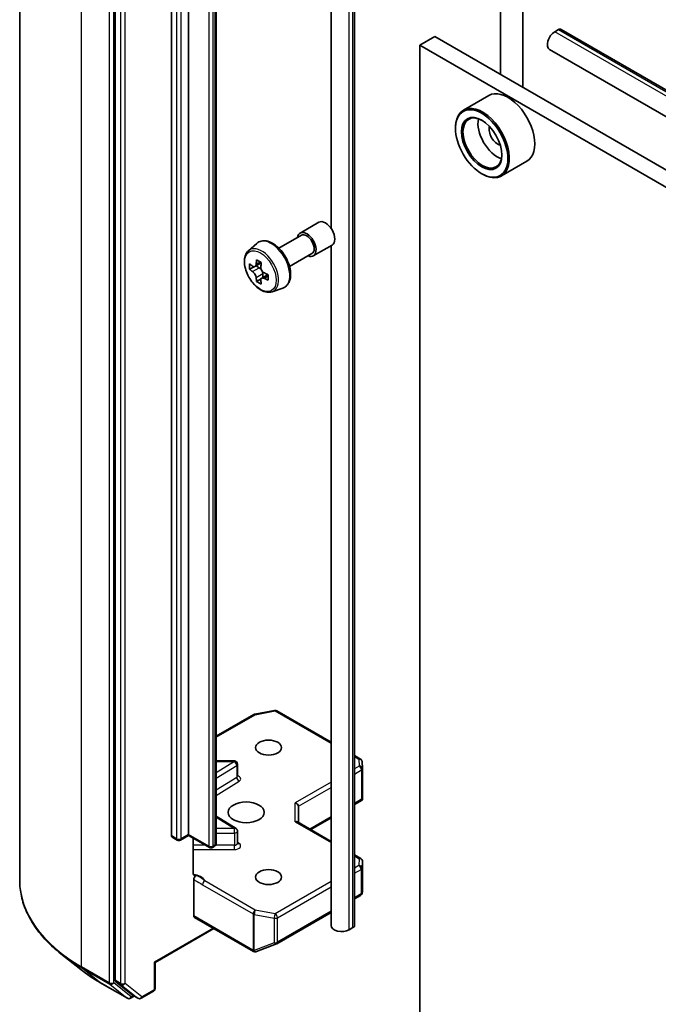
# Model space of a CAD drawing. Units: millimetres. Extents: x 36 to 6743, y 20 to 1144.
# Drawn here: x 659 to 690, y 219 to 266 of the extents above; entities that cross this region are included whole.
import ezdxf

# ---------------------------------------------------------------- set-up
doc = ezdxf.new("R2010")
doc.units = ezdxf.units.MM
doc.header["$LTSCALE"] = 2.5
doc.layers.add('Visible (ISO)', color=7, linetype='Continuous', lineweight=35)
doc.layers.add('Visible Narrow (ISO)', color=7, linetype='Continuous', lineweight=25)

msp = doc.modelspace()

# ---------------------------------------------------------------- linework, layer by layer
at = {"layer": 'Visible (ISO)'}
for p, q in [((659.4381, 224.9419), (659.4381, 283.2327)), ((682.166, 279.2354), (682.166, 263.0688)), ((683.2266, 262.4564), (683.2266, 278.5723)), ((663.958, 278.3619), (663.958, 220.2189)), ((666.6096, 227.0613), (666.6096, 273.7649)), ((667.4228, 273.8261), (667.4228, 227.1225)), ((668.7309, 226.7128), (668.7309, 273.4164)), ((674.1636, 255.7836), (674.1636, 268.9435)), ((675.2671, 222.8114), (675.2671, 268.9435)), ((684.7398, 265.0855), (684.9166, 265.1876)), ((685.0416, 265.2), (755.0452, 224.7834)), ((679.0724, 264.8549), (678.3653, 264.4466)), ((679.0724, 264.8549), (749.6063, 224.1321)), ((678.3653, 208.9249), (678.3653, 264.4466)), ((678.3653, 264.4466), (748.8992, 223.7239)), ((684.4898, 264.2443), (754.4934, 223.8277)), ((681.6195, 262.0761), (680.4175, 261.3821)), ((680.0447, 260.5172), (680.0447, 260.5581)), ((683.4195, 258.9584), (682.2175, 258.2644)), ((681.2821, 258.3739), (681.3175, 258.3535)), ((672.6964, 255.5676), (673.5803, 256.0779)), ((671.6951, 254.8451), (672.7589, 255.4593)), ((670.2542, 254.7276), (670.6538, 255.0788)), ((673.3214, 254.485), (674.2053, 254.9953)), ((674.1636, 222.8114), (674.1636, 254.9712)), ((672.1951, 253.9791), (673.2589, 254.5933)), ((670.5189, 253.9714), (670.3096, 253.8506)), ((670.8599, 254.1543), (670.5611, 253.9818)), ((670.6169, 254.014), (670.7683, 253.9266)), ((670.8504, 253.3973), (670.641, 253.2765)), ((671.1793, 253.6012), (670.8805, 253.4287)), ((670.9362, 253.6357), (670.9362, 253.4609)), ((671.3729, 252.7899), (671.8769, 252.9604)), ((670.5514, 232.8075), (671.4905, 232.9883)), ((671.5939, 232.9709), (674.1636, 231.4873)), ((668.7309, 231.7661), (670.5047, 232.7902)), ((669.5871, 230.5948), (668.7309, 230.5948)), ((675.2671, 230.8501), (675.5524, 230.6854)), ((675.6271, 230.5645), (675.6465, 230.2417)), ((669.7371, 229.8733), (669.7371, 230.4448)), ((675.6468, 230.2327), (675.6468, 228.8285)), ((675.2671, 228.5389), (675.6281, 228.7473)), ((675.6028, 228.7834), (675.6425, 228.7605)), ((672.62, 227.6836), (672.62, 228.4493)), ((669.6671, 227.3973), (668.7309, 227.9871)), ((673.2029, 227.3471), (674.1636, 227.9017)), ((674.1636, 226.7924), (672.5761, 227.7089)), ((666.8882, 226.8497), (666.6407, 226.9926)), ((667.4228, 227.0718), (667.0382, 226.8497)), ((667.4228, 227.1225), (667.4228, 227.0718)), ((668.4085, 226.5027), (667.4228, 227.0718)), ((667.6385, 225.2875), (667.6385, 226.9472)), ((669.7371, 226.6988), (669.7371, 227.2704)), ((668.6267, 226.5421), (668.5585, 226.5027)), ((675.5718, 225.9794), (675.2671, 226.1553)), ((675.6468, 224.4453), (675.6468, 225.8495)), ((667.6703, 223.2646), (667.6703, 224.984)), ((675.2671, 224.0685), (675.5524, 224.2332)), ((675.624, 224.3313), (675.6448, 224.4271)), ((667.7014, 223.1959), (670.4944, 221.5833)), ((671.5939, 221.9478), (674.1636, 223.4314)), ((668.6249, 222.6627), (665.8404, 221.0551)), ((675.1939, 222.7094), (675.0171, 222.6073)), ((670.6336, 221.5762), (671.5727, 221.9377)), ((662.3322, 220.7248), (661.3867, 221.4733)), ((670.6213, 221.5721), (670.611, 221.5691)), ((665.8404, 221.0551), (665.7965, 221.0805)), ((665.8404, 221.0551), (665.8404, 219.8353)), ((663.2256, 220.1219), (664.5337, 219.3667)), ((663.9826, 220.1547), (664.775, 219.5142)), ((664.8565, 219.4664), (664.6837, 219.3667)), ((665.029, 219.3668), (664.7815, 219.5097)), ((665.179, 219.3668), (665.7654, 219.7054))]:
    msp.add_line(p, q, dxfattribs=at)
for centre, start, end in [((671.5189, 232.841), 60, 100.89339), ((670.5797, 232.6603), 100.89339, 120), ((669.5871, 230.4448), 0, 90), ((675.4774, 230.5555), 3.43562, 60), ((675.4968, 230.2327), 0, 3.43562), ((669.5871, 227.2704), 0, 57.78631), ((666.9632, 226.9796), 240, 300), ((668.4835, 226.6326), 240, 300), ((675.4968, 225.8495), 0, 60), ((675.4774, 224.3631), 300, 347.72814), ((671.5189, 222.0777), 291.05172, 300), ((670.5694, 221.7132), 240, 286.10211), ((670.5797, 221.7162), 286.10211, 291.05172), ((665.6904, 219.8353), 300, 0), ((664.6087, 219.4966), 240, 300), ((665.104, 219.4967), 240, 300)]:
    msp.add_arc(centre, 0.15, start, end, dxfattribs=at)
for centre, major_axis, ratio, start_param, end_param in [((684.7398, 264.6773), (-0.25, -0.433), 0.5773503, 3.9269908, 6.2831853), ((684.9166, 264.9835), (0.125, 0.2165), 0.5773503, 0, 0.7853982), ((682.5195, 260.5172), (0.9, -1.5588), 0.5773503, 0, 3.1415927), ((681.3175, 259.8232), (0.9, -1.5588), 0.5773503, 5.4977871, 10.2101761), ((681.3175, 259.8232), (0.65, -1.1258), 0.5773503, 2.375245, 7.049533), ((682.0246, 260.2315), (0.65, -1.1258), 0.5773503, 3.7167041, 5.7080739), ((682.0246, 260.2315), (-0.275, 0.4763), 0.5773503, 0.4327472, 2.7088454), ((673.8928, 255.5366), (-0.3125, 0.5413), 0.5773503, 3.1415927, 6.2831853), ((673.0089, 255.0263), (-0.3125, 0.5413), 0.5773503, 2.4980915, 6.9266864), ((673.0089, 255.0263), (-0.25, 0.433), 0.5773503, 3.1415927, 6.2831853), ((673.1716, 255.2478), (-1.8164, -3.1462), 0.5773503, 5.3248877, 5.3891891), ((673.2821, 255.6943), (-3.5821, 0), 0.5773503, 0.7417651, 0.8290312), ((672.8401, 255.4391), (-1.7911, -3.1022), 0.5773503, 5.4541541, 5.5414202), ((673.2821, 255.3116), (-3.6329, 0), 0.5773503, 0.6124987, 0.6768001), ((673.2821, 255.0564), (3.6329, 0), 0.5773503, 3.7540914, 3.8183927), ((670.7683, 253.7327), (0.1187, -0.2057), 0.5773503, 1.7950624, 2.3561945), ((673.3926, 255.1202), (1.8164, 3.1462), 0.5773503, 2.1832951, 2.2475964), ((673.1716, 255.2478), (-1.8164, -3.1462), 0.5773503, 5.6063852, 5.6706866), ((670.7683, 253.7327), (0.1187, -0.2057), 0.5773503, 0.7853982, 1.3465303), ((673.2821, 255.3116), (-3.6329, 0), 0.5773503, 0.8939962, 0.9582976), ((673.2821, 255.0564), (3.6329, 0), 0.5773503, 4.0355889, 4.0998903), ((673.724, 254.9288), (1.7911, 3.1022), 0.5773503, 2.3125614, 2.3998276), ((673.2821, 254.6737), (3.5821, 0), 0.5773503, 3.8833577, 3.9706239), ((673.3926, 255.1202), (1.8164, 3.1462), 0.5773503, 2.4647926, 2.5290939), ((675.4968, 228.8354), (0.005, -0.2868), 0.5227383, 1.297431, 1.5375105), ((672.47, 228.4852), (-0.1386, 0.08), 0.7174389, 3.5342917, 5.1050881), ((672.47, 227.597), (0.1386, 0.08), 0.7174389, 0.3926991, 1.1780972), ((666.7157, 227.1225), (-0.075, -0.1299), 0.5773503, 5.4977871, 6.2831853), ((675.4968, 224.4522), (-0.1495, 0.0161), 0.7530193, 3.0608166, 3.257016), ((667.7764, 223.3258), (-0.075, -0.1299), 0.5773503, 5.4977871, 6.2831853), ((674.6636, 222.8114), (-0.5, 0), 0.5773503, 0, 2.3561945), ((675.0171, 222.8114), (0.25, 0), 0.5773503, 5.4977871, 6.2831853), ((664.064, 220.2801), (-0.075, -0.1299), 0.5773503, 5.4977871, 6.1925254), ((664.8565, 219.6396), (-0.075, -0.1299), 0.5773503, 6.1925254, 6.2831853)]:
    msp.add_ellipse(centre, major_axis=major_axis, ratio=ratio, start_param=start_param, end_param=end_param, dxfattribs=at)
for centre, major_axis in [((681.2821, 259.8028), (-0.875, 1.5155)), ((681.2821, 259.8028), (0.675, -1.1691)), ((671.2058, 231.2254), (0.6147, 0)), ((670.1452, 228.1636), (-0.85, 0)), ((671.2058, 225.1017), (0.6147, 0))]:
    msp.add_ellipse(centre, major_axis=major_axis, ratio=0.5773503, dxfattribs=at)
for points, knots in [([(670.6538, 255.0788), (670.7124, 255.1303), (670.7828, 255.1668), (670.9363, 255.2044), (671.0192, 255.2053), (671.1967, 255.1737), (671.2917, 255.1375), (671.4825, 255.0305), (671.5781, 254.958), (671.7576, 254.7858), (671.8414, 254.6861), (671.9895, 254.4701), (672.0538, 254.3539), (672.1569, 254.1156), (672.1958, 253.9936), (672.2439, 253.7546), (672.2529, 253.6376), (672.238, 253.4201), (672.2141, 253.3193), (672.1332, 253.1504), (672.078, 253.0805), (671.9689, 252.9997), (671.9243, 252.9765), (671.8769, 252.9604)], [0.6704549, 0.6704549, 0.6704549, 0.6704549, 0.9519519, 0.9519519, 1.2379149, 1.2379149, 1.5567592, 1.5567592, 1.8902691, 1.8902691, 2.2228641, 2.2228641, 2.5536453, 2.5536453, 2.8846377, 2.8846377, 3.2176845, 3.2176845, 3.5503152, 3.5503152, 3.861158, 3.861158, 4.0419341, 4.0419341, 4.0419341, 4.0419341]), ([(670.2542, 254.7276), (670.2005, 254.6805), (670.1577, 254.6203), (670.0923, 254.4752), (670.0723, 254.3883), (670.0583, 254.1954), (670.0663, 254.0884), (670.1099, 253.8689), (670.1456, 253.7565), (670.2403, 253.5376), (670.2992, 253.4313), (670.4344, 253.2343), (670.5107, 253.1437), (670.6745, 252.9866), (670.7619, 252.9204), (670.9409, 252.8201), (671.0325, 252.7861), (671.2082, 252.7586), (671.2926, 252.7634), (671.3708, 252.7892), (671.3719, 252.7896), (671.3729, 252.7899)], [5.6127304, 5.6127304, 5.6127304, 5.6127304, 5.8912266, 5.8912266, 6.2030455, 6.2030455, 6.5366804, 6.5366804, 6.871022, 6.871022, 7.2031044, 7.2031044, 7.5349589, 7.5349589, 7.8687898, 7.8687898, 8.2035139, 8.2035139, 8.5202107, 8.5202107, 8.5244365, 8.5244365, 8.5244365, 8.5244365]), ([(670.4499, 253.9979), (670.4687, 253.9845), (670.4891, 253.9752), (670.5279, 253.9695), (670.5462, 253.9732), (670.5761, 253.9904), (670.5896, 254.0052), (670.6094, 254.0446), (670.6156, 254.0693), (670.6179, 254.0949)], [0, 0, 0, 0, 0.017936943, 0.017936943, 0.035873886, 0.035873886, 0.053810829, 0.053810829, 0.071747772, 0.071747772, 0.071747772, 0.071747772]), ([(670.8388, 253.9673), (670.8366, 253.9417), (670.8387, 253.9122), (670.8532, 253.853), (670.8655, 253.8233), (670.8954, 253.7715), (670.915, 253.746), (670.959, 253.7039), (670.9835, 253.6872), (671.0068, 253.6764)], [0, 0, 0, 0, 0.017936943, 0.017936943, 0.035873886, 0.035873886, 0.053810829, 0.053810829, 0.071747772, 0.071747772, 0.071747772, 0.071747772]), ([(670.6179, 253.4519), (670.6156, 253.4748), (670.6094, 253.5021), (670.5896, 253.5582), (670.5761, 253.5872), (670.5462, 253.6389), (670.5279, 253.6652), (670.4891, 253.7104), (670.4687, 253.7293), (670.4499, 253.7428)], [0, 0, 0, 0, 0.017936943, 0.017936943, 0.035873886, 0.035873886, 0.053810829, 0.053810829, 0.071747772, 0.071747772, 0.071747772, 0.071747772]), ([(671.0068, 253.4213), (670.9835, 253.4321), (670.959, 253.4391), (670.915, 253.4417), (670.8954, 253.4373), (670.8655, 253.42), (670.8532, 253.406), (670.8387, 253.3696), (670.8366, 253.3473), (670.8388, 253.3243)], [0, 0, 0, 0, 0.017936943, 0.017936943, 0.035873886, 0.035873886, 0.053810829, 0.053810829, 0.071747772, 0.071747772, 0.071747772, 0.071747772]), ([(669.7424, 229.8521), (669.7424, 229.8521), (669.7413, 229.8536), (669.7386, 229.8605), (669.7371, 229.8668), (669.7371, 229.8733)], [6.66367382, 6.66367382, 6.66367382, 6.66367382, 6.84417659, 6.84417659, 7.06858347, 7.06858347, 7.06858347, 7.06858347]), ([(668.6267, 226.5421), (668.6363, 226.5476), (668.6458, 226.554), (668.6645, 226.5689), (668.6738, 226.5775), (668.6913, 226.5973), (668.6996, 226.6086), (668.714, 226.6343), (668.7201, 226.6486), (668.7286, 226.6796), (668.7309, 226.6962), (668.7309, 226.7128)], [4.71238898, 4.71238898, 4.71238898, 4.71238898, 4.86946861, 4.86946861, 5.02654825, 5.02654825, 5.18362788, 5.18362788, 5.34070751, 5.34070751, 5.49778714, 5.49778714, 5.49778714, 5.49778714]), ([(669.7371, 226.6988), (669.7371, 226.6945), (669.7377, 226.6903), (669.7395, 226.6834), (669.7407, 226.6808), (669.742, 226.6782), (669.7424, 226.6776), (669.7424, 226.6776)], [5.49778714, 5.49778714, 5.49778714, 5.49778714, 5.64614013, 5.64614013, 5.79449312, 5.79449312, 5.90269679, 5.90269679, 5.90269679, 5.90269679]), ([(667.6385, 225.2875), (667.6385, 225.2629), (667.6439, 225.2371), (667.657, 225.2101), (667.6631, 225.2011), (667.6703, 225.1936)], [0.151444025, 0.151444025, 0.151444025, 0.151444025, 0.169518324, 0.169518324, 0.179166763, 0.179166763, 0.179166763, 0.179166763]), ([(667.7941, 225.1764), (667.7803, 225.1711), (667.7665, 225.1678), (667.7331, 225.1639), (667.7098, 225.1676), (667.6852, 225.1806), (667.6772, 225.1863), (667.6703, 225.1936)], [0.083896394, 0.083896394, 0.083896394, 0.083896394, 0.094854307, 0.094854307, 0.114425932, 0.114425932, 0.123721287, 0.123721287, 0.123721287, 0.123721287]), ([(667.6703, 224.984), (667.6703, 225), (667.673, 225.0174), (667.6835, 225.0531), (667.6913, 225.071), (667.7107, 225.105), (667.7223, 225.1207), (667.7443, 225.1441), (667.7541, 225.1528), (667.7741, 225.167), (667.7842, 225.1726), (667.7941, 225.1764)], [0, 0, 0, 0, 0.011766592, 0.011766592, 0.02352049, 0.02352049, 0.035249713, 0.035249713, 0.043804298, 0.043804298, 0.052347802, 0.052347802, 0.052347802, 0.052347802]), ([(661.3867, 221.4733), (661.1378, 221.6703), (660.9099, 221.8768), (660.4999, 222.3059), (660.3177, 222.5286), (660.0025, 222.9867), (659.8695, 223.2223), (659.6552, 223.7028), (659.5739, 223.9476), (659.4654, 224.4423), (659.4381, 224.6921), (659.4381, 224.9419)], [3.29685357, 3.29685357, 3.29685357, 3.29685357, 3.42288102, 3.42288102, 3.54890847, 3.54890847, 3.67493592, 3.67493592, 3.80096337, 3.80096337, 3.92699082, 3.92699082, 3.92699082, 3.92699082]), ([(662.3322, 220.7248), (662.3864, 220.6819), (662.4417, 220.6395), (662.5545, 220.5558), (662.612, 220.5145), (662.7291, 220.4329), (662.7887, 220.3927), (662.91, 220.3134), (662.9717, 220.2743), (663.0971, 220.1972), (663.1609, 220.1593), (663.2256, 220.1219)], [2.98633174, 2.98633174, 2.98633174, 2.98633174, 3.01738392, 3.01738392, 3.0484361, 3.0484361, 3.07948829, 3.07948829, 3.11054047, 3.11054047, 3.14159265, 3.14159265, 3.14159265, 3.14159265])]:
    msp.add_open_spline(points, degree=3, knots=knots, dxfattribs=at)
msp.add_open_spline([(675.6281, 228.7473), (675.6338, 228.7505), (675.6391, 228.7554), (675.6425, 228.7605)], degree=3, dxfattribs=at)
at = {"layer": 'Visible Narrow (ISO)'}
for p, q in [((662.367, 220.8594), (662.367, 279.1503)), ((663.6751, 278.395), (663.6751, 220.1042)), ((663.8873, 220.1042), (663.8873, 278.395)), ((664.2055, 278.219), (664.2055, 220.076)), ((664.4176, 220.076), (664.4176, 278.219)), ((666.8571, 273.622), (666.8571, 226.9184)), ((667.0692, 226.9184), (667.0692, 273.622)), ((668.3774, 273.275), (668.3774, 226.5714)), ((668.5895, 226.5714), (668.5895, 273.275)), ((668.6577, 273.3144), (668.6577, 226.6108)), ((675.0171, 222.6073), (675.0171, 268.7394)), ((675.1939, 222.7094), (675.1939, 268.8414)), ((754.7434, 224.669), (684.7398, 265.0855)), ((684.9166, 265.1876), (754.9202, 224.771)), ((670.4499, 253.7428), (670.7683, 253.9266)), ((670.6179, 254.0949), (670.8027, 254.2016)), ((670.9362, 253.6357), (670.6179, 253.4519)), ((671.1916, 253.528), (671.0068, 253.4213)), ((670.5797, 232.7827), (671.5189, 232.9635)), ((671.5189, 232.9635), (674.1636, 231.4365)), ((668.7309, 231.7153), (670.5797, 232.7827)), ((669.5871, 230.5673), (668.7309, 230.0278)), ((668.7309, 230.5673), (669.5871, 230.5673)), ((669.5871, 230.5673), (669.5871, 230.5948)), ((675.2671, 230.7994), (675.4774, 230.678)), ((675.4774, 230.678), (675.4968, 230.3552)), ((668.7309, 229.7772), (669.6977, 230.3863)), ((669.6977, 230.3863), (669.6977, 229.8147)), ((675.4968, 230.3552), (675.2671, 230.2226)), ((675.2671, 229.9776), (675.6028, 230.1715)), ((675.6028, 230.1715), (675.6028, 228.7834)), ((669.6977, 229.8147), (668.7309, 229.2056)), ((668.7309, 228.955), (669.8083, 229.6338)), ((674.1636, 229.5854), (672.47, 228.6077)), ((672.62, 228.4493), (674.1636, 229.3405)), ((675.6028, 228.7834), (675.2671, 228.5896)), ((672.47, 227.7194), (672.47, 228.6077)), ((668.7309, 227.9323), (669.5871, 227.3928)), ((674.1636, 227.9525), (673.1589, 227.3724)), ((669.5871, 227.3928), (668.7309, 227.3928)), ((669.5871, 227.1838), (669.5871, 227.3928)), ((672.47, 227.7194), (674.1636, 226.7417)), ((666.8571, 226.9184), (666.6096, 227.0613)), ((667.4228, 227.1225), (667.0692, 226.9184)), ((668.3774, 226.5714), (667.4228, 227.1225)), ((668.7309, 227.1838), (669.5871, 227.1838)), ((669.5871, 227.1838), (669.5871, 226.6122)), ((668.2188, 226.6122), (667.6385, 226.6122)), ((667.6385, 226.4031), (669.5871, 226.4031)), ((668.6577, 226.6108), (668.5895, 226.5714)), ((669.5871, 226.6122), (668.7013, 226.6122)), ((669.5871, 226.4031), (669.5871, 226.6122)), ((669.8083, 226.6934), (669.7371, 226.7382)), ((675.2671, 226.1045), (675.4968, 225.972)), ((675.4968, 225.972), (675.4774, 225.6491)), ((675.4774, 225.6491), (675.2671, 225.5277)), ((675.2671, 225.2828), (675.5834, 225.4654)), ((675.5834, 225.4654), (675.5834, 224.3019)), ((675.6273, 225.5236), (675.6467, 225.8465)), ((675.6273, 224.3601), (675.6273, 225.5236)), ((675.6467, 225.8465), (675.6467, 224.4492)), ((668.0813, 224.7419), (670.4737, 223.3607)), ((670.5797, 223.5444), (668.1874, 224.9256)), ((674.1636, 224.8906), (671.5189, 223.3637)), ((671.6249, 223.18), (674.1636, 224.6456)), ((675.5834, 224.3019), (675.2671, 224.1193)), ((675.6467, 224.4492), (675.6273, 224.3601)), ((670.4634, 221.652), (667.6703, 223.2646)), ((670.4737, 223.3607), (670.4737, 221.655)), ((670.5323, 221.6341), (670.5323, 223.3398)), ((670.5323, 223.3398), (671.4714, 223.159)), ((671.5189, 223.3637), (670.5797, 223.5444)), ((671.4714, 223.159), (671.4714, 221.9955)), ((674.1636, 223.4821), (671.6249, 222.0164)), ((671.6249, 222.0164), (671.6249, 223.18)), ((668.5809, 222.6881), (665.7965, 221.0805)), ((671.4714, 221.9955), (670.5323, 221.6341)), ((670.4737, 221.655), (670.4634, 221.652)), ((663.6751, 220.1042), (662.367, 220.8594)), ((662.3916, 220.7952), (663.6997, 220.04)), ((663.2191, 220.1264), (662.3916, 220.7952)), ((665.7965, 221.0805), (665.7965, 219.7741)), ((664.5272, 219.3711), (663.2191, 220.1264)), ((663.6997, 220.04), (664.5272, 219.3711)), ((664.7148, 219.4353), (663.8873, 220.1042)), ((664.2055, 220.076), (663.958, 220.2189)), ((663.9826, 220.1547), (664.2301, 220.0118)), ((664.2301, 220.0118), (665.0225, 219.3713)), ((665.21, 219.4355), (664.4176, 220.076)), ((664.8126, 219.4918), (664.7148, 219.4353)), ((665.0225, 219.3713), (664.775, 219.5142)), ((665.7965, 219.7741), (665.21, 219.4355))]:
    msp.add_line(p, q, dxfattribs=at)
for centre, major_axis, ratio, start_param, end_param in [((671.3359, 254.0604), (-0.6156, 1.0662), 0.5773503, 3.0266494, 6.3981286), ((670.8781, 253.7961), (0.5631, -0.9753), 0.5773503, 6.168242, 9.5397212), ((671.5189, 232.841), (-0.0283, 0.1473), 0.2581989, 5.642663, 6.2831853), ((671.5189, 232.841), (0.075, 0.1299), 0.5773503, 0, 0.7853982), ((670.5797, 232.6603), (-0.075, 0.1299), 0.5773503, 5.4977871, 6.2831853), ((670.5797, 232.6603), (-0.0283, 0.1473), 0.2581989, 5.642663, 6.2831853), ((669.5871, 230.4448), (0.08, -0.1269), 0.6019844, 0.7626086, 2.3334049), ((675.4774, 230.5555), (0.075, 0.1299), 0.5773503, 0, 0.7853982), ((675.4774, 230.5555), (0.1497, 0.009), 0.8160066, 0, 1.5218466), ((669.5871, 230.4448), (0.15, 0), 0.5773503, 5.5414204, 6.2831853), ((675.4968, 230.2327), (0.1497, 0.009), 0.8160066, 0, 1.5218466), ((675.4968, 230.2327), (0.075, -0.1299), 0.5773503, 0.7853982, 2.3561945), ((675.4968, 230.2327), (0.15, 0), 0.5773503, 5.4977871, 6.2831853), ((669.5871, 229.8733), (0.15, 0), 0.5773503, 5.5414204, 6.2831853), ((669.8083, 229.7562), (-0.08, 0.1269), 0.6019844, 0.7626086, 2.3334049), ((669.5871, 229.7508), (0.3, 0), 0.5773503, 5.5414204, 7.3303829), ((669.5871, 227.2704), (0.08, 0.1269), 0.6019844, 0, 0.8081878), ((666.9632, 226.9796), (-0.075, -0.1299), 0.5773503, 5.4977871, 6.2831853), ((666.9632, 226.9796), (-0.15, 0), 0.5773503, 0.7853982, 2.3561945), ((666.9632, 226.9796), (0.075, -0.1299), 0.5773503, 0, 0.7853982), ((669.5871, 227.2704), (0.15, 0), 0.5773503, 4.712389, 6.2831853), ((668.4835, 226.6326), (-0.075, -0.1299), 0.5773503, 5.4977871, 6.2831853), ((668.4835, 226.6326), (-0.15, 0), 0.5773503, 0.7853982, 2.3561945), ((668.4835, 226.6326), (0.075, -0.1299), 0.5773503, 0, 0.7853982), ((668.5517, 226.672), (0.075, -0.1299), 0.5773503, 0, 0.7853982), ((668.4809, 226.7128), (0.25, 0), 0.5773503, 5.4977871, 6.2831853), ((669.5871, 226.6988), (0.15, 0), 0.5773503, 4.712389, 6.2831853), ((669.5871, 226.5763), (0.3, 0), 0.5773503, 4.712389, 7.0249502), ((669.8083, 226.8158), (-0.08, -0.1269), 0.6019844, 0.138116, 0.8081878), ((675.4968, 225.8495), (0.075, 0.1299), 0.5773503, 0, 0.7853982), ((675.4968, 225.8495), (0.1497, -0.009), 0.8160066, 0.0489497, 1.619746), ((675.4774, 225.5266), (0.1497, -0.009), 0.8160066, 0.0489497, 1.619746), ((675.4774, 225.5266), (0.075, -0.1299), 0.5773503, 0.7853982, 2.3561945), ((675.4774, 225.5266), (0.15, 0), 0.5773503, 5.4977871, 6.248538), ((675.4968, 225.8495), (0.15, 0), 0.5773503, 6.248538, 6.2831853), ((667.4632, 224.813), (0.75, 0), 0.5773503, 0.2630833, 1.3232491), ((669.4381, 224.9419), (-10, 0), 0.5773503, 0, 0.7853982), ((668.1874, 224.8032), (-0.075, -0.1299), 0.5773503, 3.9269908, 5.4977871), ((675.4774, 224.3631), (0.075, -0.1299), 0.5773503, 0, 0.7853982), ((675.4774, 224.3631), (0.15, 0), 0.5773503, 5.4977871, 6.248538), ((675.4774, 224.3631), (0.1466, -0.0319), 0.9894189, 0, 0.1961994), ((670.5797, 223.4219), (-0.075, -0.1299), 0.5773503, 3.9269908, 5.4977871), ((670.5797, 223.4219), (0.15, 0), 0.5773503, 3.9269908, 4.3906384), ((670.5797, 223.4219), (0.0283, 0.1473), 0.2581989, 0.6405223, 2.2113186), ((671.5189, 223.2412), (-0.0283, -0.1473), 0.2581989, 3.782115, 5.3529113), ((671.5189, 223.2412), (0.15, 0), 0.5773503, 4.3906384, 5.4977871), ((671.5189, 223.2412), (-0.075, 0.1299), 0.5773503, 3.9269908, 5.4977871), ((671.5189, 222.0777), (-0.15, 0), 0.5773503, 1.2490458, 2.3561945), ((671.5189, 222.0777), (0.0539, -0.14), 0.5360563, 5.1212596, 6.2831853), ((671.5189, 222.0777), (0.075, -0.1299), 0.5773503, 0, 0.7853982), ((669.4381, 224.8635), (9.9652, 0), 0.5773503, 3.7717299, 3.9269908), ((670.5694, 221.7132), (-0.075, -0.1299), 0.5773503, 5.4977871, 6.2831853), ((670.5694, 221.7132), (0.0416, -0.1441), 0.8082904, 4.9097845, 6.2831853), ((670.5797, 221.7162), (0.0416, -0.1441), 0.8082904, 4.9097845, 6.2831853), ((670.5797, 221.7162), (-0.15, 0), 0.5773503, 0.7853982, 1.2490458), ((670.5797, 221.7162), (0.0539, -0.14), 0.5360563, 5.1212596, 6.2831853), ((662.4731, 220.9207), (-0.075, -0.1299), 0.5773503, 5.4977871, 6.1925254), ((669.4381, 223.7169), (-8.795, 0), 0.5773503, 0.6301372, 0.7853982), ((663.3006, 220.2518), (-0.075, -0.1299), 0.5773503, 6.1925254, 6.2831853), ((663.7812, 220.1654), (0.15, 0), 0.5773503, 3.9269908, 5.4977871), ((663.7812, 220.1654), (-0.075, -0.1299), 0.5773503, 5.4977871, 6.1925254), ((663.7812, 220.1654), (-0.0943, -0.1167), 0.8131434, 0.127344, 1.6981404), ((664.3115, 220.1373), (0.15, 0), 0.5773503, 3.9269908, 5.4977871), ((664.3115, 220.1373), (-0.075, -0.1299), 0.5773503, 5.4977871, 6.1925254), ((664.3115, 220.1373), (-0.0943, -0.1167), 0.8131434, 0.127344, 1.6981404), ((665.6904, 219.8353), (0.15, 0), 0.5773503, 5.4977871, 6.2831853), ((664.6087, 219.4966), (-0.0943, -0.1167), 0.8131434, 0.127344, 1.6981404), ((664.6087, 219.4966), (-0.075, -0.1299), 0.5773503, 6.1925254, 6.2831853), ((664.6087, 219.4966), (0.075, -0.1299), 0.5773503, 0, 0.7853982), ((665.104, 219.4967), (-0.0943, -0.1167), 0.8131434, 0.127344, 1.6981404), ((665.104, 219.4967), (-0.075, -0.1299), 0.5773503, 6.1925254, 6.2831853), ((665.104, 219.4967), (0.075, -0.1299), 0.5773503, 0, 0.7853982), ((665.6904, 219.8353), (0.075, -0.1299), 0.5773503, 0, 0.7853982)]:
    msp.add_ellipse(centre, major_axis=major_axis, ratio=ratio, start_param=start_param, end_param=end_param, dxfattribs=at)
msp.add_ellipse((670.8218, 253.7635), major_axis=(-0.5283, 0.915), ratio=0.5773503, dxfattribs=at)
for points, knots in [([(667.6703, 224.984), (667.6938, 224.9718), (667.7171, 224.9597), (667.8542, 224.8867), (667.9677, 224.8075), (668.0813, 224.7419)], [-0.11633822, -0.11633822, -0.11633822, -0.11633822, -0.09642857, -0.09642857, 0, 0, 0, 0]), ([(668.1874, 224.9256), (668.1028, 224.9958), (667.9925, 225.0832), (667.8426, 225.1553), (667.8182, 225.1661), (667.7941, 225.1764)], [0, 0, 0, 0, 0.09642857, 0.09642857, 0.11479384, 0.11479384, 0.11479384, 0.11479384])]:
    msp.add_open_spline(points, degree=3, knots=knots, dxfattribs=at)

doc.saveas('drawing.dxf')
